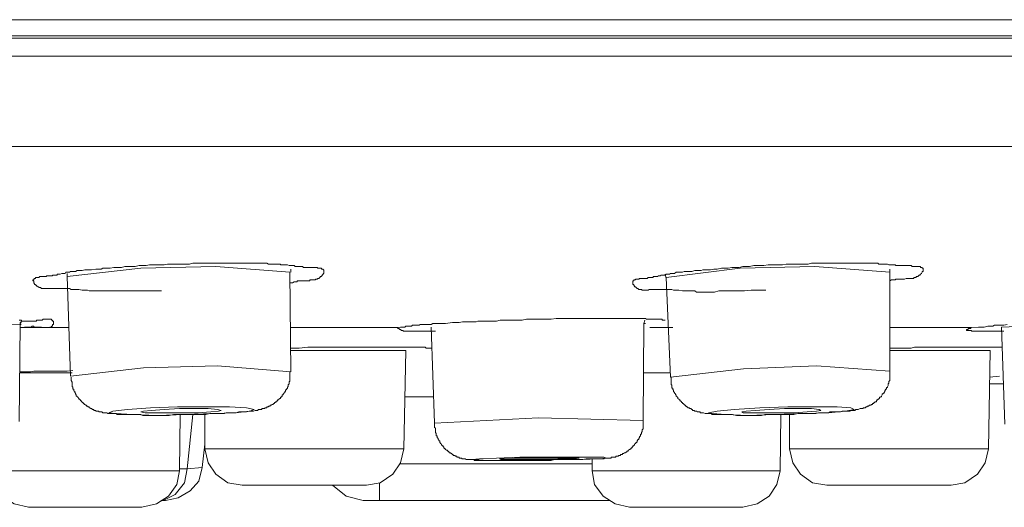
# Model space of a CAD drawing. Units: inches. Extents: x -222 to 1023, y -687 to 209.
# Drawn here: x 441 to 459, y -28 to -19 of the extents above; entities that cross this region are included whole.
import ezdxf

# ---------------------------------------------------------------- set-up
doc = ezdxf.new("R2010")
doc.units = ezdxf.units.IN
doc.header["$MEASUREMENT"] = 0
doc.layers.add('图层 1', color=7, linetype='Continuous')

msp = doc.modelspace()

# ---------------------------------------------------------------- linework, layer by layer
at = {"layer": '图层 1', "color": 7, "lineweight": 9}
for points in [[(303.627, -18.846), (523.506, -18.846)], [(303.866, -19.197), (523.267, -19.197)], [(362.403, -19.149), (368.017, -19.149), (373.79, -19.149), (379.692, -19.149), (385.689, -19.149), (391.801, -19.149), (397.957, -19.149), (404.178, -19.149), (410.431, -19.149), (416.702, -19.149), (422.955, -19.149), (429.159, -19.149), (435.335, -19.149), (441.444, -19.149), (447.441, -19.149), (453.343, -19.149), (459.116, -19.149), (464.73, -19.149)], [(523.492, -19.534), (303.644, -19.534)], [(305.275, -21.231), (521.843, -21.231)], [(443.363, -23.948), (443.09, -23.948), (442.946, -23.948), (442.817, -23.948), (442.673, -23.948), (442.612, -23.948), (442.546, -23.948), (442.485, -23.948), (442.434, -23.948), (442.402, -23.948), (442.371, -23.948), (442.339, -23.948), (442.31, -23.948), (442.273, -23.948), (442.244, -23.948), (442.212, -23.948), (442.178, -23.948), (442.129, -23.948), (442.1, -23.948), (442.068, -23.948), (442.037, -23.948), (442.002, -23.948), (441.971, -23.934), (441.939, -23.934), (441.91, -23.934), (441.873, -23.934), (441.81, -23.919), (441.746, -23.919), (441.698, -23.919), (441.668, -23.919), (441.637, -23.904), (441.602, -23.904), (441.568, -23.904), (441.556, -23.904), (441.539, -23.904), (441.522, -23.904), (441.507, -23.904), (441.49, -23.904), (441.476, -23.904), (441.459, -23.904), (441.427, -23.904), (441.412, -23.904), (441.395, -23.904), (441.38, -23.904), (441.363, -23.904), (441.346, -23.904), (441.332, -23.904), (441.298, -23.904), (441.266, -23.904), (441.251, -23.904), (441.237, -23.904), (441.217, -23.904), (441.205, -23.904), (441.188, -23.904), (441.171, -23.904), (441.156, -23.904), (441.139, -23.904), (441.122, -23.904), (441.107, -23.904), (441.09, -23.885), (441.076, -23.885), (441.061, -23.885), (441.061, -23.87), (441.044, -23.87), (441.027, -23.856), (441.012, -23.856), (441.012, -23.836), (440.995, -23.836), (440.995, -23.826), (440.98, -23.826), (440.98, -23.812), (440.963, -23.792), (440.963, -23.773), (440.963, -23.758), (440.946, -23.758), (440.946, -23.739), (440.963, -23.739), (440.963, -23.729), (440.98, -23.714), (440.995, -23.714), (440.995, -23.695), (441.012, -23.695), (441.027, -23.695), (441.044, -23.695), (441.061, -23.695), (441.076, -23.675), (441.09, -23.675), (441.107, -23.675), (441.122, -23.675), (441.139, -23.675), (441.156, -23.675), (441.188, -23.675), (441.205, -23.675), (441.205, -23.661), (441.217, -23.661), (441.237, -23.661), (441.251, -23.661), (441.266, -23.661), (441.285, -23.661), (441.298, -23.661), (441.315, -23.661), (441.315, -23.651), (441.332, -23.651), (441.346, -23.651), (441.363, -23.651), (441.38, -23.651), (441.395, -23.651), (441.412, -23.631), (441.427, -23.631), (441.444, -23.631), (441.459, -23.631), (441.49, -23.617), (441.522, -23.617), (441.539, -23.617), (441.556, -23.617), (441.568, -23.597), (441.588, -23.597), (441.602, -23.597), (441.619, -23.597), (441.637, -23.597), (441.651, -23.582), (441.668, -23.582), (441.683, -23.582), (441.715, -23.582), (441.746, -23.582), (441.778, -23.563), (441.81, -23.563), (441.844, -23.563), (441.873, -23.563), (441.922, -23.553), (441.954, -23.553), (441.988, -23.553), (442.051, -23.553), (442.129, -23.539), (442.195, -23.539), (442.227, -23.539), (442.261, -23.519), (442.31, -23.519), (442.339, -23.519), (442.402, -23.519), (442.466, -23.504), (442.532, -23.504), (442.612, -23.504), (442.673, -23.485), (442.739, -23.485), (442.802, -23.485), (442.868, -23.485), (442.946, -23.47), (443.012, -23.47), (443.075, -23.47), (443.139, -23.456), (443.202, -23.456), (443.28, -23.456), (443.349, -23.456), (443.412, -23.456), (443.475, -23.441), (443.539, -23.441), (443.619, -23.441), (443.68, -23.441), (443.746, -23.441), (443.812, -23.441), (443.89, -23.441), (443.953, -23.422), (444.019, -23.422), (444.083, -23.422), (444.146, -23.422), (444.227, -23.422), (444.29, -23.422), (444.353, -23.422), (444.419, -23.422), (444.483, -23.422), (444.561, -23.422), (444.627, -23.422), (444.69, -23.422), (444.753, -23.422), (444.802, -23.422), (444.834, -23.422), (444.866, -23.422), (444.9, -23.422), (444.961, -23.422), (445.041, -23.422), (445.105, -23.422), (445.136, -23.422), (445.185, -23.422), (445.217, -23.422), (445.251, -23.422), (445.283, -23.422), (445.312, -23.422), (445.346, -23.422), (445.378, -23.441), (445.409, -23.441), (445.456, -23.441), (445.49, -23.441), (445.505, -23.441), (445.524, -23.441), (445.536, -23.441), (445.553, -23.441), (445.568, -23.441), (445.585, -23.441), (445.602, -23.441), (445.602, -23.456), (445.617, -23.456), (445.634, -23.456), (445.666, -23.456), (445.697, -23.456), (445.729, -23.456), (445.763, -23.47), (445.792, -23.47), (445.809, -23.47), (445.826, -23.47), (445.841, -23.47), (445.858, -23.47), (445.875, -23.485), (445.887, -23.485), (445.922, -23.485), (445.936, -23.485), (445.953, -23.485), (445.968, -23.485), (445.985, -23.485), (446.002, -23.485), (446.017, -23.485), (446.034, -23.504), (446.051, -23.504), (446.065, -23.504), (446.08, -23.504), (446.1, -23.504), (446.112, -23.504), (446.129, -23.504), (446.146, -23.504), (446.161, -23.504), (446.192, -23.504), (446.209, -23.504), (446.226, -23.504), (446.241, -23.504), (446.258, -23.504), (446.275, -23.504), (446.287, -23.504), (446.305, -23.519), (446.319, -23.519), (446.339, -23.519), (446.353, -23.519), (446.368, -23.519), (446.368, -23.539), (446.385, -23.539), (446.402, -23.539), (446.402, -23.553), (446.417, -23.553), (446.417, -23.563), (446.417, -23.582), (446.417, -23.597), (446.417, -23.617), (446.402, -23.617), (446.402, -23.631), (446.385, -23.651), (446.385, -23.661), (446.368, -23.661), (446.368, -23.675), (446.353, -23.675), (446.339, -23.695), (446.319, -23.714), (446.305, -23.714), (446.287, -23.729), (446.275, -23.729), (446.258, -23.729), (446.258, -23.739), (446.241, -23.739), (446.226, -23.739), (446.209, -23.739), (446.192, -23.739), (446.178, -23.739), (446.161, -23.739), (446.146, -23.758), (446.129, -23.758), (446.112, -23.758), (446.1, -23.758), (446.051, -23.758), (446.034, -23.758), (446.017, -23.758), (446.002, -23.758), (445.985, -23.758), (445.968, -23.758), (445.953, -23.758), (445.936, -23.758), (445.922, -23.758), (445.907, -23.773), (445.887, -23.773), (445.875, -23.773), (445.858, -23.773), (445.826, -23.792), (445.778, -23.792)], [(445.778, -23.597), (444.385, -23.485), (442.978, -23.519), (441.588, -23.675)], [(454.719, -23.934), (454.445, -23.934), (454.319, -23.948), (454.172, -23.948), (454.045, -23.948), (453.904, -23.948), (453.838, -23.948), (453.76, -23.968), (453.694, -23.968), (453.663, -23.968), (453.631, -23.968), (453.597, -23.968), (453.567, -23.968), (453.516, -23.968), (453.487, -23.968), (453.455, -23.968), (453.421, -23.968), (453.389, -23.948), (453.358, -23.948), (453.328, -23.948), (453.294, -23.948), (453.245, -23.948), (453.214, -23.948), (453.185, -23.948), (453.153, -23.948), (453.087, -23.934), (453.021, -23.934), (452.989, -23.934), (452.958, -23.919), (452.911, -23.919), (452.88, -23.919), (452.846, -23.919), (452.831, -23.919), (452.814, -23.919), (452.797, -23.919), (452.782, -23.919), (452.765, -23.919), (452.753, -23.919), (452.733, -23.919), (452.719, -23.919), (452.687, -23.919), (452.67, -23.919), (452.655, -23.919), (452.638, -23.919), (452.621, -23.919), (452.606, -23.919), (452.589, -23.919), (452.575, -23.919), (452.528, -23.919), (452.511, -23.934), (452.494, -23.934), (452.48, -23.934), (452.463, -23.934), (452.446, -23.934), (452.431, -23.934), (452.414, -23.934), (452.399, -23.934), (452.382, -23.919), (452.367, -23.919), (452.35, -23.919), (452.333, -23.919), (452.319, -23.904), (452.304, -23.904), (452.287, -23.885), (452.27, -23.87), (452.255, -23.87), (452.255, -23.856), (452.238, -23.836), (452.238, -23.826), (452.224, -23.826), (452.224, -23.812), (452.224, -23.792), (452.224, -23.773), (452.224, -23.758), (452.238, -23.758), (452.238, -23.739), (452.255, -23.739), (452.27, -23.739), (452.27, -23.729), (452.287, -23.729), (452.304, -23.729), (452.319, -23.729), (452.333, -23.729), (452.35, -23.714), (452.367, -23.714), (452.399, -23.714), (452.414, -23.714), (452.446, -23.714), (452.463, -23.714), (452.48, -23.714), (452.494, -23.714), (452.511, -23.695), (452.528, -23.695), (452.541, -23.695), (452.558, -23.695), (452.575, -23.695), (452.589, -23.695), (452.606, -23.695), (452.606, -23.675), (452.621, -23.675), (452.638, -23.675), (452.655, -23.675), (452.67, -23.675), (452.687, -23.675), (452.704, -23.661), (452.719, -23.661), (452.733, -23.661), (452.753, -23.651), (452.765, -23.651), (452.782, -23.651), (452.797, -23.651), (452.814, -23.651), (452.831, -23.651), (452.846, -23.631), (452.863, -23.631), (452.88, -23.631), (452.892, -23.631), (452.911, -23.631), (452.928, -23.617), (452.943, -23.617), (452.958, -23.617), (452.972, -23.617), (453.006, -23.617), (453.038, -23.597), (453.087, -23.597), (453.116, -23.597), (453.153, -23.597), (453.185, -23.582), (453.214, -23.582), (453.263, -23.582), (453.328, -23.582), (453.389, -23.563), (453.47, -23.563), (453.504, -23.563), (453.536, -23.553), (453.567, -23.553), (453.597, -23.553), (453.68, -23.553), (453.743, -23.539), (453.806, -23.539), (453.887, -23.519), (453.95, -23.519), (454.014, -23.519), (454.08, -23.504), (454.141, -23.504), (454.221, -23.504), (454.287, -23.485), (454.35, -23.485), (454.414, -23.485), (454.494, -23.47), (454.558, -23.47), (454.621, -23.47), (454.687, -23.47), (454.765, -23.456), (454.831, -23.456), (454.894, -23.456), (454.975, -23.456), (455.038, -23.456), (455.101, -23.441), (455.167, -23.441), (455.245, -23.441), (455.309, -23.441), (455.375, -23.441), (455.438, -23.441), (455.518, -23.441), (455.579, -23.422), (455.645, -23.422), (455.709, -23.422), (455.789, -23.422), (455.853, -23.422), (455.918, -23.422), (455.982, -23.422), (456.028, -23.422), (456.065, -23.422), (456.094, -23.422), (456.126, -23.422), (456.155, -23.422), (456.204, -23.422), (456.27, -23.422), (456.333, -23.422), (456.411, -23.422), (456.448, -23.422), (456.477, -23.422), (456.509, -23.422), (456.557, -23.422), (456.587, -23.422), (456.621, -23.422), (456.653, -23.422), (456.684, -23.422), (456.718, -23.422), (456.733, -23.422), (456.75, -23.422), (456.767, -23.422), (456.779, -23.422), (456.799, -23.422), (456.811, -23.422), (456.828, -23.422), (456.845, -23.441), (456.86, -23.441), (456.877, -23.441), (456.894, -23.441), (456.909, -23.441), (456.943, -23.441), (456.972, -23.441), (457.006, -23.441), (457.035, -23.456), (457.07, -23.456), (457.084, -23.456), (457.101, -23.456), (457.118, -23.456), (457.131, -23.456), (457.15, -23.456), (457.162, -23.47), (457.199, -23.47), (457.211, -23.47), (457.231, -23.47), (457.245, -23.47), (457.26, -23.47), (457.277, -23.47), (457.294, -23.47), (457.309, -23.47), (457.326, -23.47), (457.343, -23.47), (457.357, -23.47), (457.374, -23.47), (457.389, -23.47), (457.404, -23.47), (457.421, -23.47), (457.452, -23.47), (457.47, -23.485), (457.501, -23.485), (457.518, -23.485), (457.533, -23.485), (457.55, -23.485), (457.565, -23.485), (457.582, -23.485), (457.596, -23.485), (457.613, -23.485), (457.628, -23.485), (457.628, -23.504), (457.645, -23.504), (457.66, -23.504), (457.66, -23.519), (457.677, -23.519), (457.677, -23.539), (457.677, -23.553), (457.677, -23.563), (457.677, -23.582), (457.66, -23.582), (457.66, -23.597), (457.645, -23.617), (457.628, -23.631), (457.613, -23.651), (457.596, -23.651), (457.596, -23.661), (457.582, -23.661), (457.582, -23.675), (457.565, -23.675), (457.55, -23.675), (457.55, -23.695), (457.533, -23.695), (457.518, -23.695), (457.501, -23.695), (457.501, -23.714), (457.484, -23.714), (457.47, -23.714), (457.452, -23.714), (457.435, -23.714), (457.421, -23.714), (457.404, -23.714), (457.389, -23.714), (457.374, -23.714), (457.357, -23.714), (457.326, -23.729), (457.309, -23.729), (457.277, -23.729), (457.26, -23.729), (457.245, -23.729), (457.231, -23.729), (457.211, -23.729), (457.199, -23.729), (457.182, -23.729), (457.162, -23.729), (457.15, -23.739), (457.131, -23.739), (457.118, -23.739), (457.084, -23.739), (457.053, -23.758)], [(457.053, -23.597), (455.645, -23.485), (454.238, -23.519), (452.846, -23.695)], [(441.588, -23.617), (441.588, -23.631), (441.588, -23.651), (441.588, -23.661), (441.588, -23.675)], [(441.588, -23.675), (441.651, -25.553)], [(445.792, -25.47), (445.778, -23.597)], [(445.792, -23.597), (445.792, -23.539)], [(452.831, -23.631), (452.846, -23.714)], [(457.053, -23.597), (457.053, -23.582), (457.053, -23.563), (457.053, -23.553), (457.053, -23.539)], [(457.053, -25.456), (457.053, -23.597)], [(452.846, -23.695), (452.928, -25.568)], [(440.707, -24.578), (438.707, -24.529), (436.725, -24.607)], [(440.69, -24.495), (440.707, -24.495), (440.724, -24.495), (440.739, -24.514), (440.756, -24.514), (440.771, -24.514), (440.788, -24.514), (440.805, -24.514), (440.82, -24.514), (440.834, -24.514), (440.851, -24.514), (440.866, -24.514), (440.883, -24.514), (440.9, -24.514), (440.915, -24.514), (440.932, -24.514), (440.946, -24.514), (440.963, -24.514), (440.98, -24.514), (440.995, -24.514), (441.012, -24.514), (441.012, -24.495), (441.027, -24.495), (441.044, -24.495), (441.061, -24.495), (441.076, -24.495), (441.122, -24.495), (441.139, -24.475), (441.156, -24.475), (441.171, -24.475), (441.188, -24.475), (441.205, -24.475), (441.217, -24.475), (441.237, -24.475), (441.251, -24.475), (441.266, -24.475), (441.285, -24.475), (441.298, -24.475), (441.298, -24.495), (441.315, -24.495), (441.315, -24.514), (441.332, -24.514), (441.332, -24.529), (441.332, -24.539), (441.332, -24.558), (441.332, -24.578), (441.315, -24.578), (441.315, -24.592), (441.315, -24.607), (441.298, -24.607), (441.298, -24.626), (441.285, -24.626), (441.266, -24.626), (441.251, -24.636), (441.237, -24.636), (441.217, -24.636), (441.205, -24.636), (441.188, -24.636), (441.171, -24.636), (441.156, -24.636), (441.139, -24.636), (441.122, -24.636), (441.107, -24.626), (441.076, -24.626), (441.061, -24.626), (441.044, -24.626), (441.027, -24.626), (441.012, -24.626), (440.995, -24.626), (440.98, -24.626), (440.963, -24.626), (440.963, -24.607), (440.946, -24.607), (440.932, -24.607), (440.915, -24.626), (440.9, -24.626), (440.883, -24.626), (440.866, -24.626), (440.851, -24.626), (440.834, -24.626), (440.82, -24.626), (440.805, -24.626), (440.788, -24.626), (440.771, -24.636), (440.756, -24.636), (440.739, -24.636), (440.707, -24.636)], [(440.69, -26.402), (440.707, -24.578)], [(440.724, -24.578), (440.707, -24.558), (440.707, -24.539), (440.724, -24.539), (440.724, -24.529), (440.724, -24.514)], [(447.792, -24.636), (447.858, -24.626), (447.89, -24.626), (447.919, -24.626), (447.936, -24.626), (447.953, -24.607), (447.97, -24.607), (447.985, -24.607), (448, -24.607), (448.017, -24.607), (448.034, -24.607), (448.048, -24.607), (448.065, -24.607), (448.08, -24.592), (448.097, -24.592), (448.112, -24.592), (448.129, -24.592), (448.143, -24.592), (448.16, -24.592), (448.175, -24.592), (448.192, -24.592), (448.209, -24.592), (448.224, -24.578), (448.241, -24.578), (448.256, -24.578), (448.273, -24.578), (448.304, -24.578), (448.336, -24.578), (448.368, -24.578), (448.399, -24.578), (448.434, -24.578), (448.465, -24.558), (448.495, -24.558), (448.563, -24.558), (448.704, -24.558), (448.831, -24.539), (448.897, -24.539), (448.96, -24.539), (449.024, -24.529), (449.09, -24.529), (449.151, -24.529), (449.216, -24.529), (449.277, -24.529), (449.312, -24.514), (449.343, -24.514), (449.407, -24.514), (449.473, -24.514), (449.536, -24.514), (449.599, -24.514), (449.663, -24.514), (449.729, -24.495), (449.855, -24.495)], [(449.855, -24.495), (450.048, -24.495), (450.143, -24.495), (450.224, -24.475), (450.319, -24.475), (450.416, -24.475), (450.512, -24.475), (450.607, -24.475), (450.687, -24.475), (450.782, -24.465), (450.88, -24.465), (450.975, -24.465), (451.072, -24.465), (451.168, -24.465), (451.248, -24.465), (451.343, -24.465), (451.392, -24.465), (451.438, -24.465), (451.485, -24.465), (451.533, -24.465), (451.585, -24.465), (451.631, -24.465), (451.711, -24.465), (451.807, -24.465), (451.904, -24.465), (451.999, -24.465), (452.094, -24.465), (452.175, -24.465), (452.27, -24.465), (452.319, -24.465), (452.367, -24.465), (452.414, -24.465), (452.463, -24.465), (452.48, -24.475), (452.511, -24.475), (452.528, -24.475), (452.558, -24.475), (452.575, -24.475), (452.606, -24.475), (452.621, -24.475), (452.638, -24.475), (452.67, -24.475), (452.687, -24.475), (452.719, -24.475), (452.733, -24.475), (452.765, -24.475), (452.782, -24.495), (452.814, -24.495), (452.831, -24.495)], [(452.414, -26.382), (452.431, -24.558)], [(452.431, -24.558), (452.446, -24.495)], [(452.431, -24.558), (452.463, -24.558)], [(458.587, -24.636), (458.716, -24.626), (458.782, -24.626), (458.828, -24.626), (458.891, -24.607), (458.923, -24.607), (458.957, -24.607), (458.987, -24.607), (459.021, -24.592), (459.052, -24.592), (459.084, -24.592), (459.133, -24.592), (459.194, -24.592), (459.26, -24.578)], [(463.147, -24.558), (461.147, -24.539), (459.148, -24.626)], [(440.707, -24.636), (441.619, -24.636)], [(445.792, -24.636), (447.792, -24.636)], [(448.514, -24.704), (448.48, -24.704), (448.465, -24.704), (448.434, -24.704), (448.417, -24.704), (448.399, -24.704), (448.385, -24.704), (448.368, -24.704), (448.351, -24.704), (448.336, -24.704), (448.321, -24.704), (448.304, -24.704), (448.29, -24.704), (448.273, -24.704), (448.256, -24.704), (448.241, -24.704), (448.224, -24.704), (448.209, -24.704), (448.192, -24.704), (448.175, -24.704), (448.16, -24.704), (448.143, -24.704), (448.112, -24.704), (448.097, -24.704), (448.08, -24.704), (448.065, -24.704), (448.048, -24.704), (448.034, -24.704), (448.017, -24.704), (448, -24.704), (447.985, -24.704), (447.97, -24.704), (447.953, -24.704), (447.936, -24.704), (447.919, -24.704), (447.904, -24.704), (447.904, -24.69), (447.89, -24.69), (447.873, -24.69), (447.858, -24.675), (447.841, -24.675), (447.824, -24.651), (447.809, -24.651), (447.792, -24.636)], [(448.434, -24.626), (448.495, -26.431)], [(452.541, -24.636), (452.972, -24.636)], [(457.053, -24.636), (458.587, -24.636)], [(459.194, -24.704), (459.182, -24.704), (459.165, -24.704), (459.148, -24.704), (459.133, -24.704), (459.116, -24.704), (459.099, -24.704), (459.084, -24.704), (459.067, -24.704), (459.052, -24.704), (459.035, -24.704), (459.021, -24.704), (459.004, -24.704), (458.987, -24.704), (458.972, -24.704), (458.957, -24.704), (458.94, -24.704), (458.923, -24.704), (458.908, -24.704), (458.891, -24.704), (458.877, -24.704), (458.862, -24.704), (458.843, -24.704), (458.828, -24.704), (458.813, -24.704), (458.796, -24.704), (458.782, -24.704), (458.762, -24.704), (458.748, -24.704), (458.733, -24.704), (458.716, -24.704), (458.701, -24.704), (458.684, -24.704), (458.667, -24.704), (458.652, -24.704), (458.638, -24.704), (458.621, -24.704), (458.604, -24.704), (458.587, -24.704), (458.587, -24.69), (458.572, -24.69), (458.557, -24.69), (458.54, -24.69), (458.526, -24.69), (458.509, -24.69), (458.491, -24.69), (458.491, -24.675), (458.509, -24.675), (458.526, -24.675), (458.526, -24.651), (458.54, -24.651), (458.557, -24.651), (458.572, -24.651), (458.572, -24.636), (458.587, -24.636)], [(459.148, -24.626), (459.213, -26.451)], [(445.792, -25.021), (445.953, -25.021), (446.112, -25.007), (446.209, -25.007), (446.287, -25.007), (446.368, -25.007), (446.451, -25.007), (446.531, -25.007), (446.626, -25.007), (446.704, -25.007), (446.785, -25.007), (446.863, -25.007), (446.943, -25.007), (447.041, -25.007), (447.119, -25.007), (447.202, -25.007), (447.282, -25.007), (447.361, -25.007), (447.458, -25.007), (447.617, -25.007), (447.697, -25.007), (447.778, -25.007), (447.858, -25.007), (447.953, -25.007), (447.985, -25.007), (448.034, -25.007), (448.065, -25.007), (448.097, -25.007), (448.112, -25.007), (448.129, -25.007), (448.16, -25.007), (448.175, -25.007), (448.192, -25.007), (448.224, -25.007), (448.241, -25.007), (448.256, -25.007), (448.273, -25.007), (448.304, -25.007), (448.321, -25.007), (448.336, -25.021), (448.368, -25.021), (448.385, -25.021), (448.399, -25.021), (448.448, -25.021)], [(447.953, -25.07), (445.792, -25.07)], [(447.919, -26.914), (447.953, -25.07)], [(457.053, -25.021), (457.182, -25.021), (457.26, -25.021), (457.326, -25.021), (457.389, -25.021), (457.452, -25.021), (457.518, -25.007), (457.582, -25.007), (457.645, -25.007), (457.709, -25.007), (457.774, -25.007), (457.835, -25.007), (457.979, -25.007), (458.109, -25.007), (458.235, -25.007), (458.301, -25.007), (458.362, -25.007), (458.43, -25.007), (458.491, -25.007), (458.572, -25.007), (458.638, -25.007), (458.667, -25.007), (458.701, -25.007), (458.733, -25.007), (458.762, -25.007), (458.796, -25.007), (458.828, -25.007), (458.862, -25.007), (458.891, -25.007), (458.923, -25.007), (458.957, -25.007), (459.021, -25.007), (459.084, -25.007), (459.165, -25.007)], [(458.94, -25.07), (457.053, -25.07)], [(458.908, -26.914), (458.94, -25.07)], [(440.707, -25.47), (440.834, -25.47), (440.9, -25.47), (440.963, -25.456), (441.012, -25.456), (441.076, -25.456), (441.139, -25.456), (441.205, -25.456), (441.266, -25.456), (441.332, -25.456), (441.395, -25.456), (441.459, -25.456), (441.522, -25.456), (441.588, -25.456), (441.698, -25.441)], [(441.683, -25.49), (440.707, -25.49)], [(445.792, -25.47), (444.419, -25.358), (443.027, -25.392), (441.651, -25.553)], [(441.668, -25.568), (441.668, -25.602), (441.668, -25.612), (441.668, -25.631), (441.683, -25.665), (441.683, -25.68), (441.683, -25.695), (441.683, -25.714), (441.683, -25.724), (441.683, -25.748), (441.698, -25.748), (441.698, -25.763), (441.698, -25.773), (441.698, -25.792), (441.715, -25.792), (441.715, -25.807), (441.715, -25.826), (441.732, -25.841), (441.732, -25.856), (441.746, -25.87), (441.746, -25.885), (441.763, -25.904), (441.763, -25.924), (441.778, -25.924), (441.778, -25.938), (441.793, -25.948), (441.81, -25.968), (441.81, -25.982), (441.827, -25.982), (441.827, -25.997), (441.844, -25.997), (441.844, -26.016), (441.861, -26.016), (441.861, -26.031), (441.873, -26.031), (441.873, -26.046), (441.89, -26.046), (441.89, -26.065), (441.91, -26.065), (441.91, -26.08), (441.922, -26.08), (441.939, -26.095), (441.954, -26.095), (441.954, -26.114), (441.971, -26.114), (441.988, -26.124), (442.002, -26.124), (442.002, -26.143), (442.019, -26.143), (442.037, -26.158), (442.051, -26.158), (442.068, -26.177), (442.083, -26.177), (442.1, -26.197), (442.115, -26.197), (442.129, -26.197), (442.129, -26.207), (442.146, -26.207), (442.163, -26.207), (442.178, -26.207), (442.195, -26.221), (442.212, -26.221), (442.227, -26.221), (442.244, -26.221), (442.261, -26.241), (442.293, -26.241), (442.31, -26.241), (442.322, -26.241), (442.339, -26.241), (442.354, -26.255), (442.371, -26.255), (442.402, -26.255), (442.419, -26.255), (442.434, -26.255), (442.451, -26.255), (442.466, -26.255), (442.497, -26.255), (442.515, -26.255), (442.532, -26.27), (442.546, -26.27), (442.595, -26.27), (442.627, -26.27), (442.658, -26.27), (442.705, -26.27), (442.739, -26.27), (442.788, -26.27), (442.817, -26.27), (442.849, -26.27), (442.897, -26.27), (442.929, -26.27), (442.978, -26.27), (443.012, -26.29), (443.041, -26.29), (443.122, -26.29), (443.202, -26.29), (443.28, -26.29), (443.363, -26.29), (443.427, -26.29), (443.505, -26.29), (443.588, -26.27), (443.666, -26.27), (443.746, -26.27), (443.812, -26.27), (443.89, -26.27), (443.971, -26.27), (444.051, -26.27), (444.129, -26.27), (444.195, -26.27), (444.275, -26.255), (444.353, -26.255), (444.434, -26.255), (444.497, -26.255), (444.546, -26.255), (444.578, -26.241), (444.627, -26.241), (444.658, -26.241), (444.69, -26.241), (444.736, -26.241), (444.77, -26.241), (444.819, -26.221), (444.851, -26.221), (444.88, -26.221), (444.929, -26.221), (444.961, -26.221), (445.009, -26.207), (445.027, -26.207), (445.041, -26.207), (445.058, -26.207), (445.073, -26.207), (445.09, -26.207), (445.122, -26.197), (445.136, -26.197), (445.153, -26.197), (445.17, -26.197), (445.185, -26.177), (445.217, -26.177), (445.234, -26.177), (445.251, -26.177), (445.251, -26.158), (445.266, -26.158), (445.283, -26.158), (445.3, -26.158), (445.312, -26.143), (445.329, -26.143), (445.346, -26.143), (445.346, -26.124), (445.361, -26.124), (445.378, -26.124), (445.378, -26.114), (445.392, -26.114), (445.409, -26.114), (445.409, -26.095), (445.427, -26.095), (445.441, -26.08), (445.456, -26.08), (445.475, -26.065), (445.49, -26.065), (445.49, -26.046), (445.505, -26.046), (445.505, -26.031), (445.524, -26.031), (445.536, -26.016), (445.553, -25.997), (445.568, -25.997), (445.568, -25.982), (445.585, -25.968), (445.602, -25.968), (445.602, -25.948), (445.617, -25.948), (445.617, -25.938), (445.634, -25.924), (445.634, -25.904), (445.651, -25.904), (445.651, -25.885), (445.666, -25.885), (445.666, -25.87), (445.683, -25.856), (445.683, -25.841), (445.697, -25.841), (445.697, -25.826), (445.697, -25.807), (445.714, -25.807), (445.714, -25.792), (445.729, -25.773), (445.729, -25.763), (445.729, -25.748), (445.744, -25.748), (445.744, -25.724), (445.744, -25.714), (445.763, -25.695), (445.763, -25.68), (445.763, -25.665), (445.763, -25.651), (445.778, -25.651), (445.778, -25.631), (445.778, -25.612), (445.778, -25.602), (445.778, -25.587), (445.778, -25.568), (445.778, -25.553), (445.778, -25.534), (445.778, -25.519), (445.778, -25.504), (445.778, -25.47)], [(452.928, -25.49), (452.431, -25.49)], [(457.053, -25.456), (455.677, -25.358), (454.302, -25.412), (452.928, -25.568)], [(452.943, -25.568), (452.943, -25.587), (452.943, -25.612), (452.943, -25.631), (452.943, -25.651), (452.943, -25.665), (452.943, -25.68), (452.943, -25.695), (452.943, -25.714), (452.958, -25.714), (452.958, -25.724), (452.958, -25.748), (452.958, -25.763), (452.958, -25.773), (452.972, -25.773), (452.972, -25.792), (452.972, -25.807), (452.989, -25.807), (452.989, -25.826), (452.989, -25.841), (453.006, -25.856), (453.006, -25.87), (453.021, -25.885), (453.021, -25.904), (453.038, -25.904), (453.038, -25.924), (453.055, -25.938), (453.055, -25.948), (453.07, -25.948), (453.07, -25.968), (453.087, -25.982), (453.104, -25.997), (453.104, -26.016), (453.116, -26.016), (453.136, -26.031), (453.136, -26.046), (453.153, -26.046), (453.153, -26.065), (453.165, -26.065), (453.185, -26.08), (453.197, -26.095), (453.214, -26.095), (453.214, -26.114), (453.231, -26.114), (453.231, -26.124), (453.245, -26.124), (453.263, -26.143), (453.28, -26.143), (453.294, -26.158), (453.311, -26.158), (453.328, -26.177), (453.343, -26.177), (453.343, -26.197), (453.358, -26.197), (453.375, -26.197), (453.389, -26.207), (453.406, -26.207), (453.421, -26.207), (453.438, -26.221), (453.455, -26.221), (453.47, -26.221), (453.487, -26.221), (453.487, -26.241), (453.504, -26.241), (453.516, -26.241), (453.536, -26.241), (453.548, -26.241), (453.582, -26.255), (453.597, -26.255), (453.614, -26.255), (453.631, -26.255), (453.645, -26.255), (453.68, -26.255), (453.694, -26.255), (453.711, -26.27), (453.728, -26.27), (453.743, -26.27), (453.772, -26.27), (453.789, -26.27), (453.821, -26.27), (453.87, -26.27), (453.904, -26.27), (453.936, -26.27), (453.982, -26.27), (454.014, -26.27), (454.062, -26.27), (454.094, -26.27), (454.172, -26.29), (454.255, -26.29), (454.319, -26.29), (454.397, -26.29), (454.477, -26.29), (454.558, -26.29), (454.638, -26.29), (454.701, -26.27), (454.782, -26.27), (454.862, -26.27), (454.943, -26.27), (455.021, -26.27), (455.087, -26.27), (455.167, -26.27), (455.245, -26.27), (455.326, -26.255), (455.404, -26.255), (455.47, -26.255), (455.55, -26.255), (455.628, -26.255), (455.662, -26.255), (455.709, -26.241), (455.743, -26.241), (455.789, -26.241), (455.821, -26.241), (455.853, -26.241), (455.901, -26.241), (455.933, -26.221), (455.965, -26.221), (456.014, -26.221), (456.045, -26.221), (456.094, -26.221), (456.126, -26.221), (456.155, -26.207), (456.204, -26.207), (456.236, -26.207), (456.253, -26.207), (456.284, -26.207), (456.301, -26.207), (456.318, -26.197), (456.333, -26.197), (456.348, -26.197), (456.379, -26.197), (456.396, -26.197), (456.411, -26.177), (456.428, -26.177), (456.448, -26.177), (456.46, -26.177), (456.494, -26.158), (456.509, -26.158), (456.526, -26.158), (456.543, -26.158), (456.557, -26.143), (456.572, -26.143), (456.587, -26.143), (456.606, -26.124), (456.621, -26.124), (456.635, -26.114), (456.653, -26.114), (456.67, -26.095), (456.684, -26.095), (456.701, -26.095), (456.701, -26.08), (456.718, -26.08), (456.733, -26.065), (456.75, -26.065), (456.75, -26.046), (456.767, -26.046), (456.779, -26.031), (456.799, -26.031), (456.799, -26.016), (456.811, -25.997), (456.828, -25.997), (456.828, -25.982), (456.845, -25.982), (456.845, -25.968), (456.86, -25.968), (456.86, -25.948), (456.877, -25.948), (456.877, -25.938), (456.894, -25.938), (456.894, -25.924), (456.909, -25.904), (456.909, -25.885), (456.926, -25.885), (456.926, -25.87), (456.943, -25.87), (456.943, -25.856), (456.957, -25.841), (456.957, -25.826), (456.972, -25.807), (456.972, -25.792), (456.989, -25.792), (456.989, -25.773), (456.989, -25.763), (457.006, -25.763), (457.006, -25.748), (457.021, -25.724), (457.021, -25.714), (457.021, -25.695), (457.035, -25.68), (457.035, -25.665), (457.035, -25.651), (457.053, -25.631), (457.053, -25.612), (457.053, -25.602), (457.053, -25.587), (457.053, -25.568), (457.053, -25.553), (457.053, -25.534), (457.053, -25.519), (457.053, -25.504), (457.053, -25.49), (457.053, -25.456)], [(458.923, -25.568), (459.116, -25.553)], [(458.923, -25.695), (459.182, -25.695)], [(447.936, -25.938), (448.08, -25.938), (448.48, -25.938)], [(442.817, -26.27), (443.28, -26.29), (443.812, -26.27), (444.322, -26.255), (444.753, -26.241), (445.027, -26.207), (445.105, -26.177), (444.961, -26.143), (444.644, -26.124), (444.195, -26.124), (443.666, -26.124), (443.156, -26.143), (442.722, -26.177), (442.451, -26.207), (442.371, -26.241), (442.497, -26.255), (442.817, -26.27), (442.817, -26.27)], [(443.236, -26.241), (443.493, -26.241), (443.778, -26.241), (444.051, -26.241), (444.29, -26.221), (444.434, -26.207), (444.483, -26.197), (444.419, -26.177), (444.244, -26.158), (443.988, -26.158), (443.7, -26.158), (443.412, -26.177), (443.171, -26.197), (443.027, -26.207), (442.978, -26.221), (443.056, -26.241), (443.236, -26.241), (443.236, -26.241)], [(443.7, -27.329), (443.714, -26.27)], [(443.844, -27.294), (443.953, -26.27)], [(444.178, -26.27), (444.178, -26.914)], [(453.967, -26.27), (454.382, -26.29), (454.894, -26.27), (455.421, -26.255), (455.901, -26.241), (456.221, -26.207), (456.379, -26.177), (456.318, -26.143), (456.065, -26.124), (455.645, -26.124), (455.133, -26.124), (454.606, -26.143), (454.126, -26.177), (453.806, -26.207), (453.645, -26.241), (453.711, -26.255), (453.967, -26.27), (453.967, -26.27)], [(454.445, -26.241), (454.67, -26.241), (454.958, -26.241), (455.245, -26.241), (455.501, -26.221), (455.677, -26.207), (455.757, -26.197), (455.726, -26.177), (455.579, -26.158), (455.358, -26.158), (455.07, -26.158), (454.782, -26.177), (454.523, -26.197), (454.35, -26.207), (454.27, -26.221), (454.302, -26.241), (454.445, -26.241), (454.445, -26.241)], [(454.989, -27.329), (455.006, -26.27)], [(455.167, -26.27), (455.167, -26.914)], [(452.414, -26.382), (450.448, -26.334), (448.495, -26.431)], [(448.495, -26.431), (448.495, -26.48), (448.495, -26.494), (448.495, -26.514), (448.514, -26.529), (448.514, -26.543), (448.514, -26.558), (448.514, -26.573), (448.514, -26.592), (448.514, -26.607), (448.526, -26.626), (448.526, -26.641), (448.526, -26.655), (448.526, -26.67), (448.543, -26.67), (448.543, -26.69), (448.543, -26.704), (448.563, -26.724), (448.563, -26.738), (448.575, -26.748), (448.575, -26.768), (448.592, -26.768), (448.592, -26.787), (448.592, -26.802), (448.609, -26.802), (448.609, -26.816), (448.624, -26.831), (448.624, -26.846), (448.641, -26.846), (448.641, -26.86), (448.656, -26.86), (448.656, -26.88), (448.673, -26.88), (448.673, -26.899), (448.687, -26.914), (448.704, -26.914), (448.704, -26.929), (448.719, -26.943), (448.736, -26.943), (448.736, -26.963), (448.751, -26.963), (448.768, -26.977), (448.768, -26.992), (448.785, -26.992), (448.799, -26.992), (448.799, -27.007), (448.817, -27.007), (448.831, -27.021), (448.848, -27.021), (448.848, -27.041), (448.865, -27.041), (448.88, -27.041), (448.88, -27.055), (448.897, -27.055), (448.912, -27.055), (448.912, -27.075), (448.926, -27.075), (448.946, -27.075), (448.96, -27.075), (448.96, -27.09), (448.975, -27.09), (448.992, -27.09), (449.007, -27.09), (449.007, -27.104), (449.024, -27.104), (449.041, -27.104), (449.056, -27.104), (449.073, -27.104), (449.09, -27.119), (449.102, -27.119), (449.119, -27.119), (449.138, -27.119), (449.168, -27.119), (449.182, -27.119), (449.199, -27.119), (449.216, -27.119), (449.231, -27.119), (449.248, -27.138), (449.297, -27.138), (449.329, -27.138), (449.358, -27.138), (449.392, -27.138), (449.441, -27.138), (449.473, -27.138), (449.504, -27.138), (449.582, -27.138), (449.663, -27.138), (449.729, -27.138), (449.807, -27.138), (449.873, -27.138), (449.953, -27.138), (450.031, -27.138), (450.097, -27.138), (450.175, -27.138), (450.241, -27.138), (450.319, -27.138), (450.399, -27.138), (450.465, -27.138), (450.543, -27.138), (450.607, -27.138), (450.687, -27.138), (450.751, -27.119), (450.831, -27.119), (450.909, -27.119), (450.975, -27.119), (451.055, -27.119), (451.121, -27.119), (451.199, -27.119), (451.28, -27.119), (451.343, -27.104), (451.424, -27.104), (451.485, -27.104), (451.533, -27.104), (451.568, -27.104), (451.599, -27.104), (451.614, -27.104), (451.648, -27.104), (451.663, -27.104), (451.68, -27.104), (451.694, -27.09), (451.711, -27.09), (451.726, -27.09), (451.758, -27.09), (451.775, -27.09), (451.789, -27.09), (451.807, -27.09), (451.824, -27.075), (451.838, -27.075), (451.855, -27.075), (451.87, -27.075), (451.887, -27.075), (451.904, -27.075), (451.904, -27.055), (451.919, -27.055), (451.936, -27.055), (451.95, -27.055), (451.95, -27.041), (451.965, -27.041), (451.982, -27.041), (451.999, -27.021), (452.014, -27.021), (452.031, -27.021), (452.031, -27.007), (452.048, -27.007), (452.063, -26.992), (452.08, -26.992), (452.094, -26.977), (452.109, -26.977), (452.109, -26.963), (452.128, -26.963), (452.143, -26.943), (452.158, -26.929), (452.175, -26.929), (452.175, -26.914), (452.189, -26.914), (452.189, -26.899), (452.209, -26.899), (452.209, -26.88), (452.224, -26.88), (452.224, -26.86), (452.238, -26.86), (452.238, -26.846), (452.255, -26.846), (452.255, -26.831), (452.27, -26.816), (452.27, -26.802), (452.287, -26.802), (452.304, -26.787), (452.304, -26.768), (452.319, -26.748), (452.319, -26.738), (452.333, -26.738), (452.333, -26.724), (452.35, -26.704), (452.35, -26.69), (452.367, -26.67), (452.367, -26.655), (452.367, -26.641), (452.382, -26.641), (452.382, -26.626), (452.382, -26.607), (452.399, -26.592), (452.399, -26.573), (452.399, -26.558), (452.414, -26.543), (452.414, -26.529), (452.414, -26.514), (452.414, -26.494), (452.414, -26.48), (452.414, -26.465), (452.414, -26.451), (452.414, -26.431), (452.414, -26.416), (452.414, -26.402), (452.414, -26.382)], [(444.129, -27.27), (444.178, -26.831)], [(444.178, -26.914), (446.978, -26.914)], [(444.178, -26.914), (444.244, -27.182), (444.385, -27.392), (444.61, -27.553), (444.88, -27.602)], [(446.978, -26.914), (447.919, -26.914)], [(447.217, -27.602), (447.473, -27.553), (447.712, -27.392), (447.858, -27.182), (447.919, -26.914)], [(455.167, -26.914), (458.284, -26.914)], [(455.167, -26.914), (455.228, -27.182), (455.375, -27.392), (455.599, -27.553), (455.87, -27.602)], [(458.204, -27.602), (458.46, -27.553), (458.701, -27.392), (458.843, -27.182), (458.908, -26.914)], [(458.284, -26.914), (458.908, -26.914)], [(447.858, -27.197), (451.455, -27.197)], [(449.49, -27.138), (449.855, -27.138), (450.336, -27.138), (450.831, -27.119), (451.263, -27.119), (451.585, -27.104), (451.726, -27.09), (451.68, -27.075), (451.455, -27.075), (451.072, -27.075), (450.592, -27.075), (450.097, -27.075), (449.663, -27.09), (449.343, -27.104), (449.199, -27.119), (449.248, -27.119), (449.49, -27.138), (449.49, -27.138)], [(449.89, -27.119), (450.114, -27.119), (450.382, -27.119), (450.672, -27.119), (450.943, -27.104), (451.121, -27.104), (451.216, -27.09), (451.182, -27.09), (451.038, -27.09), (450.816, -27.09), (450.543, -27.09), (450.255, -27.09), (449.999, -27.09), (449.807, -27.104), (449.714, -27.104), (449.743, -27.119), (449.89, -27.119), (449.89, -27.119)], [(451.455, -27.104), (451.455, -27.329)], [(440.163, -27.329), (443.7, -27.329)], [(440.163, -27.329), (440.229, -27.587), (440.373, -27.807), (440.595, -27.953), (440.866, -28.016)], [(442.995, -28.016), (443.268, -27.953), (443.493, -27.807), (443.651, -27.587), (443.7, -27.329)], [(443.395, -27.885), (443.619, -27.777), (443.795, -27.553), (443.844, -27.294)], [(443.441, -27.885), (443.68, -27.841), (443.905, -27.709), (444.066, -27.524), (444.129, -27.27)], [(443.7, -27.294), (443.844, -27.294)], [(443.844, -27.294), (444.129, -27.27)], [(451.455, -27.329), (454.989, -27.329)], [(451.455, -27.329), (451.504, -27.587), (451.663, -27.807), (451.887, -27.953), (452.158, -28.016)], [(454.287, -28.016), (454.558, -27.953), (454.782, -27.807), (454.926, -27.587), (454.989, -27.329)], [(447.458, -27.553), (447.458, -27.885)], [(444.88, -27.602), (446.626, -27.602)], [(446.578, -27.602), (446.834, -27.807), (447.153, -27.885)], [(446.626, -27.602), (447.217, -27.602)], [(455.87, -27.602), (457.821, -27.602)], [(457.821, -27.602), (458.204, -27.602)], [(443.441, -27.885), (443.349, -27.885)], [(447.458, -27.885), (447.153, -27.885)], [(451.775, -27.885), (447.458, -27.885)], [(440.866, -28.016), (442.995, -28.016)], [(452.158, -28.016), (454.287, -28.016)]]:
    msp.add_lwpolyline(points, dxfattribs=at)

doc.saveas('drawing.dxf')
